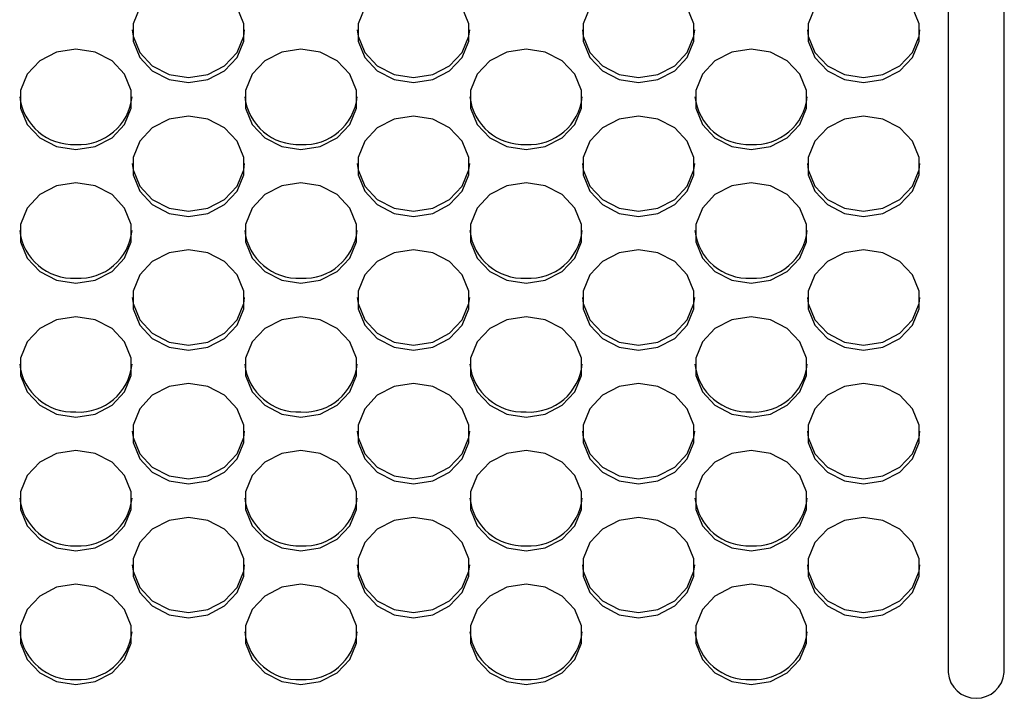
# Model space of a CAD drawing. Extents: x 21 to 613, y 19 to 408.
# Drawn here: x 268 to 278, y 189 to 196 of the extents above; entities that cross this region are included whole.
import ezdxf

# ---------------------------------------------------------------- set-up
doc = ezdxf.new("R2010")
doc.units = 0
doc.layers.get('0').update_dxf_attribs({"linetype": 'CONTINUOUS'})

msp = doc.modelspace()

# ---------------------------------------------------------------- linework, layer by layer
at = {"color": 3, "linetype": 'CONTINUOUS'}
for p, q in [((277.400418, 203.654509), (277.400419, 189.220193)), ((278.000418, 189.220193), (278.000418, 203.654509)), ((268.780803, 196.309913), (268.709533, 196.135443)), ((269.891303, 196.135443), (269.820033, 196.309913)), ((271.180803, 196.309913), (271.109532, 196.135443)), ((272.291302, 196.135443), (272.220032, 196.309913)), ((273.580802, 196.309913), (273.509533, 196.135443)), ((274.691302, 196.135443), (274.620033, 196.309913)), ((275.980802, 196.309913), (275.909533, 196.135443)), ((277.091302, 196.135443), (277.020033, 196.309913)), ((268.709533, 196.135443), (268.709533, 195.949777)), ((269.891303, 195.949777), (269.891303, 196.135443)), ((271.109532, 196.135443), (271.109532, 195.949777)), ((272.291302, 195.949777), (272.291302, 196.135443)), ((273.509533, 196.135443), (273.509533, 195.949777)), ((274.691302, 195.949777), (274.691302, 196.135443)), ((275.909533, 196.135443), (275.909533, 195.949777)), ((277.091302, 195.949777), (277.091302, 196.135443)), ((268.701198, 196.06985), (268.709533, 196.004256)), ((269.891303, 196.004256), (269.899638, 196.06985)), ((271.101197, 196.06985), (271.109532, 196.004256)), ((272.291302, 196.004256), (272.299639, 196.06985)), ((273.501197, 196.06985), (273.509533, 196.004256)), ((274.691302, 196.004256), (274.699638, 196.06985)), ((275.901197, 196.06985), (275.909533, 196.004256)), ((277.091302, 196.004256), (277.099638, 196.06985)), ((268.709533, 196.004256), (268.780803, 195.829787)), ((268.709533, 195.949777), (268.780803, 195.775308)), ((269.820033, 195.829787), (269.891303, 196.004256)), ((269.820033, 195.775308), (269.891303, 195.949777)), ((271.109532, 196.004256), (271.180803, 195.829787)), ((271.109532, 195.949777), (271.180803, 195.775308)), ((272.220032, 195.829787), (272.291302, 196.004256)), ((272.220032, 195.775308), (272.291302, 195.949777)), ((273.509533, 196.004256), (273.580802, 195.829787)), ((273.509533, 195.949777), (273.580802, 195.775308)), ((274.620033, 195.829787), (274.691302, 196.004256)), ((274.620033, 195.775308), (274.691302, 195.949777)), ((275.909533, 196.004256), (275.980802, 195.829787)), ((275.909533, 195.949777), (275.980802, 195.775308)), ((277.020033, 195.829787), (277.091302, 196.004256)), ((277.020033, 195.775308), (277.091302, 195.949777)), ((267.895206, 195.832168), (267.714744, 195.739335)), ((268.100419, 195.864409), (267.895206, 195.832168)), ((268.305628, 195.832168), (268.100419, 195.864409)), ((268.48609, 195.739335), (268.305628, 195.832168)), ((268.780803, 195.829787), (268.914746, 195.687558)), ((269.68609, 195.687558), (269.820033, 195.829787)), ((270.295206, 195.832168), (270.114746, 195.739335)), ((270.500417, 195.864409), (270.295206, 195.832168)), ((270.70563, 195.832168), (270.500417, 195.864409)), ((270.886091, 195.739335), (270.70563, 195.832168)), ((271.180803, 195.829787), (271.314745, 195.687558)), ((272.08609, 195.687558), (272.220032, 195.829787)), ((272.695205, 195.832168), (272.514745, 195.739335)), ((272.900418, 195.864409), (272.695205, 195.832168)), ((273.105629, 195.832168), (272.900418, 195.864409)), ((273.28609, 195.739335), (273.105629, 195.832168)), ((273.580802, 195.829787), (273.714745, 195.687558)), ((274.486091, 195.687558), (274.620033, 195.829787)), ((275.095205, 195.832168), (274.914745, 195.739335)), ((275.300418, 195.864409), (275.095205, 195.832168)), ((275.50563, 195.832168), (275.300418, 195.864409)), ((275.68609, 195.739335), (275.50563, 195.832168)), ((275.980802, 195.829787), (276.114744, 195.687558)), ((276.88609, 195.687558), (277.020033, 195.829787)), ((267.714744, 195.739335), (267.580803, 195.597107)), ((268.620034, 195.597107), (268.48609, 195.739335)), ((268.780803, 195.775308), (268.914746, 195.63308)), ((269.68609, 195.63308), (269.820033, 195.775308)), ((270.114746, 195.739335), (269.980802, 195.597107)), ((271.020033, 195.597107), (270.886091, 195.739335)), ((271.180803, 195.775308), (271.314745, 195.63308)), ((272.08609, 195.63308), (272.220032, 195.775308)), ((272.514745, 195.739335), (272.380802, 195.597107)), ((273.420033, 195.597107), (273.28609, 195.739335)), ((273.580802, 195.775308), (273.714745, 195.63308)), ((274.486091, 195.63308), (274.620033, 195.775308)), ((274.914745, 195.739335), (274.780803, 195.597107)), ((275.820032, 195.597107), (275.68609, 195.739335)), ((275.980802, 195.775308), (276.114744, 195.63308)), ((276.88609, 195.63308), (277.020033, 195.775308)), ((268.914746, 195.687558), (269.095205, 195.594726)), ((268.914746, 195.63308), (269.095205, 195.540247)), ((269.505631, 195.594726), (269.68609, 195.687558)), ((269.505631, 195.540247), (269.68609, 195.63308)), ((271.314745, 195.687558), (271.495206, 195.594726)), ((271.314745, 195.63308), (271.495206, 195.540247)), ((271.90563, 195.594726), (272.08609, 195.687558)), ((271.90563, 195.540247), (272.08609, 195.63308)), ((273.714745, 195.687558), (273.895206, 195.594726)), ((273.714745, 195.63308), (273.895206, 195.540247)), ((274.30563, 195.594726), (274.486091, 195.687558)), ((274.30563, 195.540247), (274.486091, 195.63308)), ((276.114744, 195.687558), (276.295205, 195.594726)), ((276.114744, 195.63308), (276.295205, 195.540247)), ((276.705629, 195.594726), (276.88609, 195.687558)), ((276.705629, 195.540247), (276.88609, 195.63308)), ((267.580803, 195.597107), (267.509534, 195.422638)), ((268.691303, 195.422638), (268.620034, 195.597107)), ((269.095205, 195.594726), (269.300418, 195.562485)), ((269.095205, 195.540247), (269.300418, 195.508006)), ((269.300418, 195.562485), (269.505631, 195.594726)), ((269.300418, 195.508006), (269.505631, 195.540247)), ((269.980802, 195.597107), (269.909533, 195.422638)), ((271.091302, 195.422638), (271.020033, 195.597107)), ((271.495206, 195.594726), (271.700417, 195.562485)), ((271.495206, 195.540247), (271.700417, 195.508006)), ((271.700417, 195.562485), (271.90563, 195.594726)), ((271.700417, 195.508006), (271.90563, 195.540247)), ((272.380802, 195.597107), (272.309533, 195.422638)), ((273.491303, 195.422638), (273.420033, 195.597107)), ((273.895206, 195.594726), (274.100417, 195.562485)), ((273.895206, 195.540247), (274.100417, 195.508006)), ((274.100417, 195.562485), (274.30563, 195.594726)), ((274.100417, 195.508006), (274.30563, 195.540247)), ((274.780803, 195.597107), (274.709534, 195.422638)), ((275.891303, 195.422638), (275.820032, 195.597107)), ((276.295205, 195.594726), (276.500418, 195.562485)), ((276.295205, 195.540247), (276.500418, 195.508006)), ((276.500418, 195.562485), (276.705629, 195.594726)), ((276.500418, 195.508006), (276.705629, 195.540247)), ((267.509534, 195.422638), (267.509534, 195.236972)), ((268.691303, 195.236972), (268.691303, 195.422638)), ((269.909533, 195.422638), (269.909533, 195.236972)), ((271.091302, 195.236972), (271.091302, 195.422638)), ((272.309533, 195.422638), (272.309533, 195.236972)), ((273.491303, 195.236972), (273.491303, 195.422638)), ((274.709534, 195.422638), (274.709534, 195.236972)), ((275.891303, 195.236972), (275.891303, 195.422638)), ((267.509534, 195.236972), (267.580803, 195.062502)), ((268.620034, 195.062502), (268.691303, 195.236972)), ((269.909533, 195.236972), (269.980802, 195.062502)), ((271.020033, 195.062502), (271.091302, 195.236972)), ((272.309533, 195.236972), (272.380802, 195.062502)), ((273.420033, 195.062502), (273.491303, 195.236972)), ((274.709534, 195.236972), (274.780803, 195.062502)), ((275.820032, 195.062502), (275.891303, 195.236972)), ((269.095205, 195.119363), (268.914746, 195.026529)), ((269.300418, 195.151603), (269.095205, 195.119363)), ((269.505631, 195.119363), (269.300418, 195.151603)), ((269.68609, 195.026529), (269.505631, 195.119363)), ((271.495206, 195.119363), (271.314745, 195.026529)), ((271.700417, 195.151603), (271.495206, 195.119363)), ((271.90563, 195.119363), (271.700417, 195.151603)), ((272.08609, 195.026529), (271.90563, 195.119363)), ((273.895206, 195.119363), (273.714745, 195.026529)), ((274.100417, 195.151603), (273.895206, 195.119363)), ((274.30563, 195.119363), (274.100417, 195.151603)), ((274.486091, 195.026529), (274.30563, 195.119363)), ((276.295205, 195.119363), (276.114744, 195.026529)), ((276.500418, 195.151603), (276.295205, 195.119363)), ((276.705629, 195.119363), (276.500418, 195.151603)), ((276.88609, 195.026529), (276.705629, 195.119363)), ((267.580803, 195.062502), (267.714744, 194.920274)), ((268.48609, 194.920274), (268.620034, 195.062502)), ((268.914746, 195.026529), (268.780803, 194.884302)), ((269.820033, 194.884302), (269.68609, 195.026529)), ((269.980802, 195.062502), (270.114746, 194.920274)), ((270.886091, 194.920274), (271.020033, 195.062502)), ((271.314745, 195.026529), (271.180803, 194.884302)), ((272.220032, 194.884302), (272.08609, 195.026529)), ((272.380802, 195.062502), (272.514745, 194.920274)), ((273.28609, 194.920274), (273.420033, 195.062502)), ((273.714745, 195.026529), (273.580802, 194.884302)), ((274.620033, 194.884302), (274.486091, 195.026529)), ((274.780803, 195.062502), (274.914745, 194.920274)), ((275.68609, 194.920274), (275.820032, 195.062502)), ((276.114744, 195.026529), (275.980802, 194.884302)), ((277.020033, 194.884302), (276.88609, 195.026529)), ((267.714744, 194.920274), (267.895206, 194.827441)), ((268.305628, 194.827441), (268.48609, 194.920274)), ((268.780803, 194.884302), (268.709533, 194.709832)), ((269.891303, 194.709832), (269.820033, 194.884302)), ((270.114746, 194.920274), (270.295206, 194.827441)), ((270.70563, 194.827441), (270.886091, 194.920274)), ((271.180803, 194.884302), (271.109532, 194.709832)), ((272.291302, 194.709832), (272.220032, 194.884302)), ((272.514745, 194.920274), (272.695205, 194.827441)), ((273.105629, 194.827441), (273.28609, 194.920274)), ((273.580802, 194.884302), (273.509533, 194.709832)), ((274.691302, 194.709832), (274.620033, 194.884302)), ((274.914745, 194.920274), (275.095205, 194.827441)), ((275.50563, 194.827441), (275.68609, 194.920274)), ((275.980802, 194.884302), (275.909533, 194.709832)), ((277.091302, 194.709832), (277.020033, 194.884302)), ((267.895206, 194.827441), (268.100419, 194.795201)), ((268.100419, 194.795201), (268.305628, 194.827441)), ((270.295206, 194.827441), (270.500417, 194.795201)), ((270.500417, 194.795201), (270.70563, 194.827441)), ((272.695205, 194.827441), (272.900418, 194.795201)), ((272.900418, 194.795201), (273.105629, 194.827441)), ((275.095205, 194.827441), (275.300418, 194.795201)), ((275.300418, 194.795201), (275.50563, 194.827441)), ((268.709533, 194.709832), (268.709533, 194.524166)), ((269.891303, 194.524166), (269.891303, 194.709832)), ((271.109532, 194.709832), (271.109532, 194.524166)), ((272.291302, 194.524166), (272.291302, 194.709832)), ((273.509533, 194.709832), (273.509533, 194.524166)), ((274.691302, 194.524166), (274.691302, 194.709832)), ((275.909533, 194.709832), (275.909533, 194.524166)), ((277.091302, 194.524166), (277.091302, 194.709832)), ((268.701198, 194.644239), (268.709533, 194.578644)), ((268.709533, 194.578644), (268.780803, 194.404176)), ((269.820033, 194.404176), (269.891303, 194.578644)), ((269.891303, 194.578644), (269.899638, 194.644239)), ((271.101197, 194.644239), (271.109532, 194.578644)), ((271.109532, 194.578644), (271.180803, 194.404176)), ((272.220032, 194.404176), (272.291302, 194.578644)), ((272.291302, 194.578644), (272.299639, 194.644239)), ((273.501197, 194.644239), (273.509533, 194.578644)), ((273.509533, 194.578644), (273.580802, 194.404176)), ((274.620033, 194.404176), (274.691302, 194.578644)), ((274.691302, 194.578644), (274.699638, 194.644239)), ((275.901197, 194.644239), (275.909533, 194.578644)), ((275.909533, 194.578644), (275.980802, 194.404176)), ((277.020033, 194.404176), (277.091302, 194.578644)), ((277.091302, 194.578644), (277.099638, 194.644239)), ((268.709533, 194.524166), (268.780803, 194.349697)), ((269.820033, 194.349697), (269.891303, 194.524166)), ((271.109532, 194.524166), (271.180803, 194.349697)), ((272.220032, 194.349697), (272.291302, 194.524166)), ((273.509533, 194.524166), (273.580802, 194.349697)), ((274.620033, 194.349697), (274.691302, 194.524166)), ((275.909533, 194.524166), (275.980802, 194.349697)), ((277.020033, 194.349697), (277.091302, 194.524166)), ((267.895206, 194.406557), (267.714744, 194.313724)), ((268.100419, 194.438798), (267.895206, 194.406557)), ((268.305628, 194.406557), (268.100419, 194.438798)), ((268.48609, 194.313724), (268.305628, 194.406557)), ((268.780803, 194.404176), (268.914746, 194.261947)), ((268.780803, 194.349697), (268.914746, 194.207468)), ((269.68609, 194.261947), (269.820033, 194.404176)), ((269.68609, 194.207468), (269.820033, 194.349697)), ((270.295206, 194.406557), (270.114746, 194.313724)), ((270.500417, 194.438798), (270.295206, 194.406557)), ((270.70563, 194.406557), (270.500417, 194.438798)), ((270.886091, 194.313724), (270.70563, 194.406557)), ((271.180803, 194.404176), (271.314745, 194.261947)), ((271.180803, 194.349697), (271.314745, 194.207468)), ((272.08609, 194.261947), (272.220032, 194.404176)), ((272.08609, 194.207468), (272.220032, 194.349697)), ((272.695205, 194.406557), (272.514745, 194.313724)), ((272.900418, 194.438798), (272.695205, 194.406557)), ((273.105629, 194.406557), (272.900418, 194.438798)), ((273.28609, 194.313724), (273.105629, 194.406557)), ((273.580802, 194.404176), (273.714745, 194.261947)), ((273.580802, 194.349697), (273.714745, 194.207468)), ((274.486091, 194.261947), (274.620033, 194.404176)), ((274.486091, 194.207468), (274.620033, 194.349697)), ((275.095205, 194.406557), (274.914745, 194.313724)), ((275.300418, 194.438798), (275.095205, 194.406557)), ((275.50563, 194.406557), (275.300418, 194.438798)), ((275.68609, 194.313724), (275.50563, 194.406557)), ((275.980802, 194.404176), (276.114744, 194.261947)), ((275.980802, 194.349697), (276.114744, 194.207468)), ((276.88609, 194.261947), (277.020033, 194.404176)), ((276.88609, 194.207468), (277.020033, 194.349697)), ((267.714744, 194.313724), (267.580803, 194.171496)), ((268.620034, 194.171496), (268.48609, 194.313724)), ((268.914746, 194.261947), (269.095205, 194.169114)), ((269.505631, 194.169114), (269.68609, 194.261947)), ((270.114746, 194.313724), (269.980802, 194.171496)), ((271.020033, 194.171496), (270.886091, 194.313724)), ((271.314745, 194.261947), (271.495206, 194.169114)), ((271.90563, 194.169114), (272.08609, 194.261947)), ((272.514745, 194.313724), (272.380802, 194.171496)), ((273.420033, 194.171496), (273.28609, 194.313724)), ((273.714745, 194.261947), (273.895206, 194.169114)), ((274.30563, 194.169114), (274.486091, 194.261947)), ((274.914745, 194.313724), (274.780803, 194.171496)), ((275.820032, 194.171496), (275.68609, 194.313724)), ((276.114744, 194.261947), (276.295205, 194.169114)), ((276.705629, 194.169114), (276.88609, 194.261947)), ((267.580803, 194.171496), (267.509534, 193.997027)), ((268.691303, 193.997027), (268.620034, 194.171496)), ((268.914746, 194.207468), (269.095205, 194.114636)), ((269.095205, 194.169114), (269.300418, 194.136873)), ((269.300418, 194.136873), (269.505631, 194.169114)), ((269.505631, 194.114636), (269.68609, 194.207468)), ((269.980802, 194.171496), (269.909533, 193.997027)), ((271.091302, 193.997027), (271.020033, 194.171496)), ((271.314745, 194.207468), (271.495206, 194.114636)), ((271.495206, 194.169114), (271.700417, 194.136873)), ((271.700417, 194.136873), (271.90563, 194.169114)), ((271.90563, 194.114636), (272.08609, 194.207468)), ((272.380802, 194.171496), (272.309533, 193.997027)), ((273.491303, 193.997027), (273.420033, 194.171496)), ((273.714745, 194.207468), (273.895206, 194.114636)), ((273.895206, 194.169114), (274.100417, 194.136873)), ((274.100417, 194.136873), (274.30563, 194.169114)), ((274.30563, 194.114636), (274.486091, 194.207468)), ((274.780803, 194.171496), (274.709534, 193.997027)), ((275.891303, 193.997027), (275.820032, 194.171496)), ((276.114744, 194.207468), (276.295205, 194.114636)), ((276.295205, 194.169114), (276.500418, 194.136873)), ((276.500418, 194.136873), (276.705629, 194.169114)), ((276.705629, 194.114636), (276.88609, 194.207468)), ((269.095205, 194.114636), (269.300418, 194.082395)), ((269.300418, 194.082395), (269.505631, 194.114636)), ((271.495206, 194.114636), (271.700417, 194.082395)), ((271.700417, 194.082395), (271.90563, 194.114636)), ((273.895206, 194.114636), (274.100417, 194.082395)), ((274.100417, 194.082395), (274.30563, 194.114636)), ((276.295205, 194.114636), (276.500418, 194.082395)), ((276.500418, 194.082395), (276.705629, 194.114636)), ((267.509534, 193.997027), (267.509534, 193.811361)), ((268.691303, 193.811361), (268.691303, 193.997027)), ((269.909533, 193.997027), (269.909533, 193.811361)), ((271.091302, 193.811361), (271.091302, 193.997027)), ((272.309533, 193.997027), (272.309533, 193.811361)), ((273.491303, 193.811361), (273.491303, 193.997027)), ((274.709534, 193.997027), (274.709534, 193.811361)), ((275.891303, 193.811361), (275.891303, 193.997027)), ((267.509534, 193.811361), (267.580803, 193.636891)), ((268.620034, 193.636891), (268.691303, 193.811361)), ((269.300418, 193.725992), (269.095205, 193.693752)), ((269.505631, 193.693752), (269.300418, 193.725992)), ((269.909533, 193.811361), (269.980802, 193.636891)), ((271.020033, 193.636891), (271.091302, 193.811361)), ((271.700417, 193.725992), (271.495206, 193.693752)), ((271.90563, 193.693752), (271.700417, 193.725992)), ((272.309533, 193.811361), (272.380802, 193.636891)), ((273.420033, 193.636891), (273.491303, 193.811361)), ((274.100417, 193.725992), (273.895206, 193.693752)), ((274.30563, 193.693752), (274.100417, 193.725992)), ((274.709534, 193.811361), (274.780803, 193.636891)), ((275.820032, 193.636891), (275.891303, 193.811361)), ((276.500418, 193.725992), (276.295205, 193.693752)), ((276.705629, 193.693752), (276.500418, 193.725992)), ((267.580803, 193.636891), (267.714744, 193.494662)), ((268.48609, 193.494662), (268.620034, 193.636891)), ((269.095205, 193.693752), (268.914746, 193.600918)), ((269.68609, 193.600918), (269.505631, 193.693752)), ((269.980802, 193.636891), (270.114746, 193.494662)), ((270.886091, 193.494662), (271.020033, 193.636891)), ((271.495206, 193.693752), (271.314745, 193.600918)), ((272.08609, 193.600918), (271.90563, 193.693752)), ((272.380802, 193.636891), (272.514745, 193.494662)), ((273.28609, 193.494662), (273.420033, 193.636891)), ((273.895206, 193.693752), (273.714745, 193.600918)), ((274.486091, 193.600918), (274.30563, 193.693752)), ((274.780803, 193.636891), (274.914745, 193.494662)), ((275.68609, 193.494662), (275.820032, 193.636891)), ((276.295205, 193.693752), (276.114744, 193.600918)), ((276.88609, 193.600918), (276.705629, 193.693752)), ((268.914746, 193.600918), (268.780803, 193.45869)), ((269.820033, 193.45869), (269.68609, 193.600918)), ((271.314745, 193.600918), (271.180803, 193.45869)), ((272.220032, 193.45869), (272.08609, 193.600918)), ((273.714745, 193.600918), (273.580802, 193.45869)), ((274.620033, 193.45869), (274.486091, 193.600918)), ((276.114744, 193.600918), (275.980802, 193.45869)), ((277.020033, 193.45869), (276.88609, 193.600918)), ((267.714744, 193.494662), (267.895206, 193.40183)), ((267.895206, 193.40183), (268.100419, 193.369589)), ((268.100419, 193.369589), (268.305628, 193.40183)), ((268.305628, 193.40183), (268.48609, 193.494662)), ((268.780803, 193.45869), (268.709533, 193.284221)), ((269.891303, 193.284221), (269.820033, 193.45869)), ((270.114746, 193.494662), (270.295206, 193.40183)), ((270.295206, 193.40183), (270.500417, 193.369589)), ((270.500417, 193.369589), (270.70563, 193.40183)), ((270.70563, 193.40183), (270.886091, 193.494662)), ((271.180803, 193.45869), (271.109532, 193.284221)), ((272.291302, 193.284221), (272.220032, 193.45869)), ((272.514745, 193.494662), (272.695205, 193.40183)), ((272.695205, 193.40183), (272.900418, 193.369589)), ((272.900418, 193.369589), (273.105629, 193.40183)), ((273.105629, 193.40183), (273.28609, 193.494662)), ((273.580802, 193.45869), (273.509533, 193.284221)), ((274.691302, 193.284221), (274.620033, 193.45869)), ((274.914745, 193.494662), (275.095205, 193.40183)), ((275.095205, 193.40183), (275.300418, 193.369589)), ((275.300418, 193.369589), (275.50563, 193.40183)), ((275.50563, 193.40183), (275.68609, 193.494662)), ((275.980802, 193.45869), (275.909533, 193.284221)), ((277.091302, 193.284221), (277.020033, 193.45869)), ((268.701198, 193.218627), (268.709533, 193.153033)), ((268.709533, 193.284221), (268.709533, 193.098555)), ((269.891303, 193.098555), (269.891303, 193.284221)), ((269.891303, 193.153033), (269.899638, 193.218627)), ((271.101197, 193.218627), (271.109532, 193.153033)), ((271.109532, 193.284221), (271.109532, 193.098555)), ((272.291302, 193.098555), (272.291302, 193.284221)), ((272.291302, 193.153033), (272.299639, 193.218627)), ((273.501197, 193.218627), (273.509533, 193.153033)), ((273.509533, 193.284221), (273.509533, 193.098555)), ((274.691302, 193.098555), (274.691302, 193.284221)), ((274.691302, 193.153033), (274.699638, 193.218627)), ((275.901197, 193.218627), (275.909533, 193.153033)), ((275.909533, 193.284221), (275.909533, 193.098555)), ((277.091302, 193.098555), (277.091302, 193.284221)), ((277.091302, 193.153033), (277.099638, 193.218627)), ((268.709533, 193.153033), (268.780803, 192.978564)), ((268.709533, 193.098555), (268.780803, 192.924086)), ((269.820033, 192.978564), (269.891303, 193.153033)), ((269.820033, 192.924086), (269.891303, 193.098555)), ((271.109532, 193.153033), (271.180803, 192.978564)), ((271.109532, 193.098555), (271.180803, 192.924086)), ((272.220032, 192.978564), (272.291302, 193.153033)), ((272.220032, 192.924086), (272.291302, 193.098555)), ((273.509533, 193.153033), (273.580802, 192.978564)), ((273.509533, 193.098555), (273.580802, 192.924086)), ((274.620033, 192.978564), (274.691302, 193.153033)), ((274.620033, 192.924086), (274.691302, 193.098555)), ((275.909533, 193.153033), (275.980802, 192.978564)), ((275.909533, 193.098555), (275.980802, 192.924086)), ((277.020033, 192.978564), (277.091302, 193.153033)), ((277.020033, 192.924086), (277.091302, 193.098555)), ((267.895206, 192.980946), (267.714744, 192.888113)), ((268.100419, 193.013187), (267.895206, 192.980946)), ((268.305628, 192.980946), (268.100419, 193.013187)), ((268.48609, 192.888113), (268.305628, 192.980946)), ((268.780803, 192.978564), (268.914746, 192.836336)), ((269.68609, 192.836336), (269.820033, 192.978564)), ((270.295206, 192.980946), (270.114746, 192.888113)), ((270.500417, 193.013187), (270.295206, 192.980946)), ((270.70563, 192.980946), (270.500417, 193.013187)), ((270.886091, 192.888113), (270.70563, 192.980946)), ((271.180803, 192.978564), (271.314745, 192.836336)), ((272.08609, 192.836336), (272.220032, 192.978564)), ((272.695205, 192.980946), (272.514745, 192.888113)), ((272.900418, 193.013187), (272.695205, 192.980946)), ((273.105629, 192.980946), (272.900418, 193.013187)), ((273.28609, 192.888113), (273.105629, 192.980946)), ((273.580802, 192.978564), (273.714745, 192.836336)), ((274.486091, 192.836336), (274.620033, 192.978564)), ((275.095205, 192.980946), (274.914745, 192.888113)), ((275.300418, 193.013187), (275.095205, 192.980946)), ((275.50563, 192.980946), (275.300418, 193.013187)), ((275.68609, 192.888113), (275.50563, 192.980946)), ((275.980802, 192.978564), (276.114744, 192.836336)), ((276.88609, 192.836336), (277.020033, 192.978564)), ((267.714744, 192.888113), (267.580803, 192.745884)), ((268.620034, 192.745884), (268.48609, 192.888113)), ((268.780803, 192.924086), (268.914746, 192.781857)), ((269.68609, 192.781857), (269.820033, 192.924086)), ((270.114746, 192.888113), (269.980802, 192.745884)), ((271.020033, 192.745884), (270.886091, 192.888113)), ((271.180803, 192.924086), (271.314745, 192.781857)), ((272.08609, 192.781857), (272.220032, 192.924086)), ((272.514745, 192.888113), (272.380802, 192.745884)), ((273.420033, 192.745884), (273.28609, 192.888113)), ((273.580802, 192.924086), (273.714745, 192.781857)), ((274.486091, 192.781857), (274.620033, 192.924086)), ((274.914745, 192.888113), (274.780803, 192.745884)), ((275.820032, 192.745884), (275.68609, 192.888113)), ((275.980802, 192.924086), (276.114744, 192.781857)), ((276.88609, 192.781857), (277.020033, 192.924086)), ((268.914746, 192.836336), (269.095205, 192.743502)), ((268.914746, 192.781857), (269.095205, 192.689024)), ((269.505631, 192.743502), (269.68609, 192.836336)), ((269.505631, 192.689024), (269.68609, 192.781857)), ((271.314745, 192.836336), (271.495206, 192.743502)), ((271.314745, 192.781857), (271.495206, 192.689024)), ((271.90563, 192.743502), (272.08609, 192.836336)), ((271.90563, 192.689024), (272.08609, 192.781857)), ((273.714745, 192.836336), (273.895206, 192.743502)), ((273.714745, 192.781857), (273.895206, 192.689024)), ((274.30563, 192.743502), (274.486091, 192.836336)), ((274.30563, 192.689024), (274.486091, 192.781857)), ((276.114744, 192.836336), (276.295205, 192.743502)), ((276.114744, 192.781857), (276.295205, 192.689024)), ((276.705629, 192.743502), (276.88609, 192.836336)), ((276.705629, 192.689024), (276.88609, 192.781857)), ((267.580803, 192.745884), (267.509534, 192.571415)), ((268.691303, 192.571415), (268.620034, 192.745884)), ((269.095205, 192.743502), (269.300418, 192.711262)), ((269.095205, 192.689024), (269.300418, 192.656784)), ((269.300418, 192.711262), (269.505631, 192.743502)), ((269.300418, 192.656784), (269.505631, 192.689024)), ((269.980802, 192.745884), (269.909533, 192.571415)), ((271.091302, 192.571415), (271.020033, 192.745884)), ((271.495206, 192.743502), (271.700417, 192.711262)), ((271.495206, 192.689024), (271.700417, 192.656784)), ((271.700417, 192.711262), (271.90563, 192.743502)), ((271.700417, 192.656784), (271.90563, 192.689024)), ((272.380802, 192.745884), (272.309533, 192.571415)), ((273.491303, 192.571415), (273.420033, 192.745884)), ((273.895206, 192.743502), (274.100417, 192.711262)), ((273.895206, 192.689024), (274.100417, 192.656784)), ((274.100417, 192.711262), (274.30563, 192.743502)), ((274.100417, 192.656784), (274.30563, 192.689024)), ((274.780803, 192.745884), (274.709534, 192.571415)), ((275.891303, 192.571415), (275.820032, 192.745884)), ((276.295205, 192.743502), (276.500418, 192.711262)), ((276.295205, 192.689024), (276.500418, 192.656784)), ((276.500418, 192.711262), (276.705629, 192.743502)), ((276.500418, 192.656784), (276.705629, 192.689024)), ((267.509534, 192.571415), (267.509534, 192.385749)), ((268.691303, 192.385749), (268.691303, 192.571415)), ((269.909533, 192.571415), (269.909533, 192.385749)), ((271.091302, 192.385749), (271.091302, 192.571415)), ((272.309533, 192.571415), (272.309533, 192.385749)), ((273.491303, 192.385749), (273.491303, 192.571415)), ((274.709534, 192.571415), (274.709534, 192.385749)), ((275.891303, 192.385749), (275.891303, 192.571415)), ((267.509534, 192.385749), (267.580803, 192.21128)), ((268.620034, 192.21128), (268.691303, 192.385749)), ((269.909533, 192.385749), (269.980802, 192.21128)), ((271.020033, 192.21128), (271.091302, 192.385749)), ((272.309533, 192.385749), (272.380802, 192.21128)), ((273.420033, 192.21128), (273.491303, 192.385749)), ((274.709534, 192.385749), (274.780803, 192.21128)), ((275.820032, 192.21128), (275.891303, 192.385749)), ((269.095205, 192.26814), (268.914746, 192.175307)), ((269.300418, 192.300381), (269.095205, 192.26814)), ((269.505631, 192.26814), (269.300418, 192.300381)), ((269.68609, 192.175307), (269.505631, 192.26814)), ((271.495206, 192.26814), (271.314745, 192.175307)), ((271.700417, 192.300381), (271.495206, 192.26814)), ((271.90563, 192.26814), (271.700417, 192.300381)), ((272.08609, 192.175307), (271.90563, 192.26814)), ((273.895206, 192.26814), (273.714745, 192.175307)), ((274.100417, 192.300381), (273.895206, 192.26814)), ((274.30563, 192.26814), (274.100417, 192.300381)), ((274.486091, 192.175307), (274.30563, 192.26814)), ((276.295205, 192.26814), (276.114744, 192.175307)), ((276.500418, 192.300381), (276.295205, 192.26814)), ((276.705629, 192.26814), (276.500418, 192.300381)), ((276.88609, 192.175307), (276.705629, 192.26814)), ((267.580803, 192.21128), (267.714744, 192.069051)), ((268.48609, 192.069051), (268.620034, 192.21128)), ((268.914746, 192.175307), (268.780803, 192.033078)), ((269.820033, 192.033078), (269.68609, 192.175307)), ((269.980802, 192.21128), (270.114746, 192.069051)), ((270.886091, 192.069051), (271.020033, 192.21128)), ((271.314745, 192.175307), (271.180803, 192.033078)), ((272.220032, 192.033078), (272.08609, 192.175307)), ((272.380802, 192.21128), (272.514745, 192.069051)), ((273.28609, 192.069051), (273.420033, 192.21128)), ((273.714745, 192.175307), (273.580802, 192.033078)), ((274.620033, 192.033078), (274.486091, 192.175307)), ((274.780803, 192.21128), (274.914745, 192.069051)), ((274.859263, 192.170713), (274.845753, 192.184223)), ((275.68609, 192.069051), (275.820032, 192.21128)), ((276.114744, 192.175307), (275.980802, 192.033078)), ((277.020033, 192.033078), (276.88609, 192.175307)), ((267.714744, 192.069051), (267.895206, 191.976218)), ((268.305628, 191.976218), (268.48609, 192.069051)), ((268.780803, 192.033078), (268.709533, 191.85861)), ((269.891303, 191.85861), (269.820033, 192.033078)), ((270.114746, 192.069051), (270.295206, 191.976218)), ((270.70563, 191.976218), (270.886091, 192.069051)), ((271.180803, 192.033078), (271.109532, 191.85861)), ((272.291302, 191.85861), (272.220032, 192.033078)), ((272.514745, 192.069051), (272.695205, 191.976218)), ((273.105629, 191.976218), (273.28609, 192.069051)), ((273.580802, 192.033078), (273.509533, 191.85861)), ((274.691302, 191.85861), (274.620033, 192.033078)), ((274.914745, 192.069051), (275.095205, 191.976218)), ((275.50563, 191.976218), (275.68609, 192.069051)), ((275.980802, 192.033078), (275.909533, 191.85861)), ((277.091302, 191.85861), (277.020033, 192.033078)), ((267.895206, 191.976218), (268.100419, 191.943978)), ((268.100419, 191.943978), (268.305628, 191.976218)), ((270.295206, 191.976218), (270.500417, 191.943978)), ((270.500417, 191.943978), (270.70563, 191.976218)), ((272.695205, 191.976218), (272.900418, 191.943978)), ((272.900418, 191.943978), (273.105629, 191.976218)), ((275.095205, 191.976218), (275.300418, 191.943978)), ((275.300418, 191.943978), (275.50563, 191.976218)), ((268.709533, 191.85861), (268.709533, 191.672943)), ((269.891303, 191.672943), (269.891303, 191.85861)), ((271.109532, 191.85861), (271.109532, 191.672943)), ((272.291302, 191.672943), (272.291302, 191.85861)), ((273.509533, 191.85861), (273.509533, 191.672943)), ((274.691302, 191.672943), (274.691302, 191.85861)), ((275.909533, 191.85861), (275.909533, 191.672943)), ((277.091302, 191.672943), (277.091302, 191.85861)), ((268.701198, 191.793015), (268.709533, 191.727422)), ((268.709533, 191.727422), (268.780803, 191.552953)), ((269.820033, 191.552953), (269.891303, 191.727422)), ((269.891303, 191.727422), (269.899638, 191.793015)), ((271.101197, 191.793015), (271.109532, 191.727422)), ((271.109532, 191.727422), (271.180803, 191.552953)), ((272.220032, 191.552953), (272.291302, 191.727422)), ((272.291302, 191.727422), (272.299639, 191.793015)), ((273.501197, 191.793015), (273.509533, 191.727422)), ((273.509533, 191.727422), (273.580802, 191.552953)), ((274.620033, 191.552953), (274.691302, 191.727422)), ((274.691302, 191.727422), (274.699638, 191.793015)), ((275.901197, 191.793015), (275.909533, 191.727422)), ((275.909533, 191.727422), (275.980802, 191.552953)), ((277.020033, 191.552953), (277.091302, 191.727422)), ((277.091302, 191.727422), (277.099638, 191.793015)), ((268.709533, 191.672943), (268.780803, 191.498474)), ((269.820033, 191.498474), (269.891303, 191.672943)), ((271.109532, 191.672943), (271.180803, 191.498474)), ((272.220032, 191.498474), (272.291302, 191.672943)), ((273.509533, 191.672943), (273.580802, 191.498474)), ((274.620033, 191.498474), (274.691302, 191.672943)), ((275.909533, 191.672943), (275.980802, 191.498474)), ((277.020033, 191.498474), (277.091302, 191.672943)), ((267.895206, 191.555334), (267.714744, 191.462501)), ((268.100419, 191.587575), (267.895206, 191.555334)), ((268.305628, 191.555334), (268.100419, 191.587575)), ((268.48609, 191.462501), (268.305628, 191.555334)), ((268.780803, 191.552953), (268.914746, 191.410724)), ((269.68609, 191.410724), (269.820033, 191.552953)), ((270.295206, 191.555334), (270.114746, 191.462501)), ((270.500417, 191.587575), (270.295206, 191.555334)), ((270.70563, 191.555334), (270.500417, 191.587575)), ((270.886091, 191.462501), (270.70563, 191.555334)), ((271.180803, 191.552953), (271.314745, 191.410724)), ((272.08609, 191.410724), (272.220032, 191.552953)), ((272.695205, 191.555334), (272.514745, 191.462501)), ((272.900418, 191.587575), (272.695205, 191.555334)), ((273.105629, 191.555334), (272.900418, 191.587575)), ((273.28609, 191.462501), (273.105629, 191.555334)), ((273.580802, 191.552953), (273.714745, 191.410724)), ((274.486091, 191.410724), (274.620033, 191.552953)), ((275.095205, 191.555334), (274.914745, 191.462501)), ((275.300418, 191.587575), (275.095205, 191.555334)), ((275.50563, 191.555334), (275.300418, 191.587575)), ((275.68609, 191.462501), (275.50563, 191.555334)), ((275.980802, 191.552953), (276.114744, 191.410724)), ((276.88609, 191.410724), (277.020033, 191.552953)), ((267.714744, 191.462501), (267.580803, 191.320273)), ((268.620034, 191.320273), (268.48609, 191.462501)), ((268.780803, 191.498474), (268.914746, 191.356246)), ((268.914746, 191.410724), (269.095205, 191.317891)), ((269.505631, 191.317891), (269.68609, 191.410724)), ((269.68609, 191.356246), (269.820033, 191.498474)), ((270.114746, 191.462501), (269.980802, 191.320273)), ((271.020033, 191.320273), (270.886091, 191.462501)), ((271.180803, 191.498474), (271.314745, 191.356246)), ((271.314745, 191.410724), (271.495206, 191.317891)), ((271.90563, 191.317891), (272.08609, 191.410724)), ((272.08609, 191.356246), (272.220032, 191.498474)), ((272.514745, 191.462501), (272.380802, 191.320273)), ((273.420033, 191.320273), (273.28609, 191.462501)), ((273.580802, 191.498474), (273.714745, 191.356246)), ((273.714745, 191.410724), (273.895206, 191.317891)), ((274.30563, 191.317891), (274.486091, 191.410724)), ((274.486091, 191.356246), (274.620033, 191.498474)), ((274.914745, 191.462501), (274.780803, 191.320273)), ((275.820032, 191.320273), (275.68609, 191.462501)), ((275.980802, 191.498474), (276.114744, 191.356246)), ((276.114744, 191.410724), (276.295205, 191.317891)), ((276.705629, 191.317891), (276.88609, 191.410724)), ((276.88609, 191.356246), (277.020033, 191.498474)), ((267.580803, 191.320273), (267.509534, 191.145804)), ((268.691303, 191.145804), (268.620034, 191.320273)), ((268.914746, 191.356246), (269.095205, 191.263412)), ((269.095205, 191.317891), (269.300418, 191.285651)), ((269.300418, 191.285651), (269.505631, 191.317891)), ((269.505631, 191.263412), (269.68609, 191.356246)), ((269.980802, 191.320273), (269.909533, 191.145804)), ((271.091302, 191.145804), (271.020033, 191.320273)), ((271.314745, 191.356246), (271.495206, 191.263412)), ((271.495206, 191.317891), (271.700417, 191.285651)), ((271.700417, 191.285651), (271.90563, 191.317891)), ((271.90563, 191.263412), (272.08609, 191.356246)), ((272.380802, 191.320273), (272.309533, 191.145804)), ((273.491303, 191.145804), (273.420033, 191.320273)), ((273.714745, 191.356246), (273.895206, 191.263412)), ((273.895206, 191.317891), (274.100417, 191.285651)), ((274.100417, 191.285651), (274.30563, 191.317891)), ((274.30563, 191.263412), (274.486091, 191.356246)), ((274.780803, 191.320273), (274.709534, 191.145804)), ((275.891303, 191.145804), (275.820032, 191.320273)), ((276.114744, 191.356246), (276.295205, 191.263412)), ((276.295205, 191.317891), (276.500418, 191.285651)), ((276.500418, 191.285651), (276.705629, 191.317891)), ((276.705629, 191.263412), (276.88609, 191.356246)), ((269.095205, 191.263412), (269.300418, 191.231172)), ((269.300418, 191.231172), (269.505631, 191.263412)), ((271.495206, 191.263412), (271.700417, 191.231172)), ((271.700417, 191.231172), (271.90563, 191.263412)), ((273.895206, 191.263412), (274.100417, 191.231172)), ((274.100417, 191.231172), (274.30563, 191.263412)), ((276.295205, 191.263412), (276.500418, 191.231172)), ((276.500418, 191.231172), (276.705629, 191.263412)), ((267.509534, 191.145804), (267.509534, 190.960137)), ((268.691303, 190.960137), (268.691303, 191.145804)), ((269.909533, 191.145804), (269.909533, 190.960137)), ((271.091302, 190.960137), (271.091302, 191.145804)), ((272.309533, 191.145804), (272.309533, 190.960137)), ((273.491303, 190.960137), (273.491303, 191.145804)), ((274.709534, 191.145804), (274.709534, 190.960137)), ((275.891303, 190.960137), (275.891303, 191.145804)), ((267.509534, 190.960137), (267.580803, 190.785669)), ((268.620034, 190.785669), (268.691303, 190.960137)), ((269.909533, 190.960137), (269.980802, 190.785669)), ((271.020033, 190.785669), (271.091302, 190.960137)), ((272.309533, 190.960137), (272.380802, 190.785669)), ((273.420033, 190.785669), (273.491303, 190.960137)), ((274.709534, 190.960137), (274.780803, 190.785669)), ((275.820032, 190.785669), (275.891303, 190.960137)), ((267.580803, 190.785669), (267.714744, 190.64344)), ((268.48609, 190.64344), (268.620034, 190.785669)), ((269.095205, 190.842528), (268.914746, 190.749696)), ((269.300418, 190.874769), (269.095205, 190.842528)), ((269.505631, 190.842528), (269.300418, 190.874769)), ((269.68609, 190.749696), (269.505631, 190.842528)), ((269.980802, 190.785669), (270.114746, 190.64344)), ((270.886091, 190.64344), (271.020033, 190.785669)), ((271.495206, 190.842528), (271.314745, 190.749696)), ((271.700417, 190.874769), (271.495206, 190.842528)), ((271.90563, 190.842528), (271.700417, 190.874769)), ((272.08609, 190.749696), (271.90563, 190.842528)), ((272.380802, 190.785669), (272.514745, 190.64344)), ((273.28609, 190.64344), (273.420033, 190.785669)), ((273.895206, 190.842528), (273.714745, 190.749696)), ((274.100417, 190.874769), (273.895206, 190.842528)), ((274.30563, 190.842528), (274.100417, 190.874769)), ((274.486091, 190.749696), (274.30563, 190.842528)), ((274.780803, 190.785669), (274.914745, 190.64344)), ((275.68609, 190.64344), (275.820032, 190.785669)), ((276.295205, 190.842528), (276.114744, 190.749696)), ((276.500418, 190.874769), (276.295205, 190.842528)), ((276.705629, 190.842528), (276.500418, 190.874769)), ((276.88609, 190.749696), (276.705629, 190.842528)), ((268.914746, 190.749696), (268.780803, 190.607467)), ((269.820033, 190.607467), (269.68609, 190.749696)), ((271.314745, 190.749696), (271.180803, 190.607467)), ((272.220032, 190.607467), (272.08609, 190.749696)), ((273.714745, 190.749696), (273.580802, 190.607467)), ((274.620033, 190.607467), (274.486091, 190.749696)), ((276.114744, 190.749696), (275.980802, 190.607467)), ((277.020033, 190.607467), (276.88609, 190.749696)), ((267.714744, 190.64344), (267.895206, 190.550607)), ((268.305628, 190.550607), (268.48609, 190.64344)), ((268.780803, 190.607467), (268.709533, 190.432998)), ((269.891303, 190.432998), (269.820033, 190.607467)), ((270.114746, 190.64344), (270.295206, 190.550607)), ((270.70563, 190.550607), (270.886091, 190.64344)), ((271.180803, 190.607467), (271.109532, 190.432998)), ((272.291302, 190.432998), (272.220032, 190.607467)), ((272.514745, 190.64344), (272.695205, 190.550607)), ((273.105629, 190.550607), (273.28609, 190.64344)), ((273.580802, 190.607467), (273.509533, 190.432998)), ((274.691302, 190.432998), (274.620033, 190.607467)), ((274.914745, 190.64344), (275.095205, 190.550607)), ((275.50563, 190.550607), (275.68609, 190.64344)), ((275.980802, 190.607467), (275.909533, 190.432998)), ((277.091302, 190.432998), (277.020033, 190.607467)), ((267.895206, 190.550607), (268.100419, 190.518366)), ((268.100419, 190.518366), (268.305628, 190.550607)), ((270.295206, 190.550607), (270.500417, 190.518366)), ((270.500417, 190.518366), (270.70563, 190.550607)), ((272.695205, 190.550607), (272.900418, 190.518366)), ((272.900418, 190.518366), (273.105629, 190.550607)), ((275.095205, 190.550607), (275.300418, 190.518366)), ((275.300418, 190.518366), (275.50563, 190.550607)), ((268.701198, 190.367404), (268.709533, 190.30181)), ((268.709533, 190.432998), (268.709533, 190.247332)), ((269.891303, 190.247332), (269.891303, 190.432998)), ((269.891303, 190.30181), (269.899638, 190.367404)), ((271.101197, 190.367404), (271.109532, 190.30181)), ((271.109532, 190.432998), (271.109532, 190.247332)), ((272.291302, 190.247332), (272.291302, 190.432998)), ((272.291302, 190.30181), (272.299639, 190.367404)), ((273.501197, 190.367404), (273.509533, 190.30181)), ((273.509533, 190.432998), (273.509533, 190.247332)), ((274.691302, 190.247332), (274.691302, 190.432998)), ((274.691302, 190.30181), (274.699638, 190.367404)), ((275.901197, 190.367404), (275.909533, 190.30181)), ((275.909533, 190.432998), (275.909533, 190.247332)), ((277.091302, 190.247332), (277.091302, 190.432998)), ((277.091302, 190.30181), (277.099638, 190.367404)), ((268.709533, 190.30181), (268.780803, 190.127342)), ((268.709533, 190.247332), (268.780803, 190.072863)), ((269.820033, 190.127342), (269.891303, 190.30181)), ((269.820033, 190.072863), (269.891303, 190.247332)), ((271.109532, 190.30181), (271.180803, 190.127342)), ((271.109532, 190.247332), (271.180803, 190.072863)), ((272.220032, 190.127342), (272.291302, 190.30181)), ((272.220032, 190.072863), (272.291302, 190.247332)), ((273.509533, 190.30181), (273.580802, 190.127342)), ((273.509533, 190.247332), (273.580802, 190.072863)), ((274.620033, 190.127342), (274.691302, 190.30181)), ((274.620033, 190.072863), (274.691302, 190.247332)), ((275.909533, 190.30181), (275.980802, 190.127342)), ((275.909533, 190.247332), (275.980802, 190.072863)), ((277.020033, 190.127342), (277.091302, 190.30181)), ((277.020033, 190.072863), (277.091302, 190.247332)), ((268.100419, 190.161963), (267.895206, 190.129723)), ((268.305628, 190.129723), (268.100419, 190.161963)), ((270.500417, 190.161963), (270.295206, 190.129723)), ((270.70563, 190.129723), (270.500417, 190.161963)), ((272.900418, 190.161963), (272.695205, 190.129723)), ((273.105629, 190.129723), (272.900418, 190.161963)), ((275.300418, 190.161963), (275.095205, 190.129723)), ((275.50563, 190.129723), (275.300418, 190.161963)), ((267.714744, 190.03689), (267.580803, 189.894661)), ((267.895206, 190.129723), (267.714744, 190.03689)), ((268.48609, 190.03689), (268.305628, 190.129723)), ((268.620034, 189.894661), (268.48609, 190.03689)), ((268.780803, 190.127342), (268.914746, 189.985113)), ((268.780803, 190.072863), (268.914746, 189.930634)), ((269.68609, 189.985113), (269.820033, 190.127342)), ((269.68609, 189.930634), (269.820033, 190.072863)), ((270.114746, 190.03689), (269.980802, 189.894661)), ((270.295206, 190.129723), (270.114746, 190.03689)), ((270.886091, 190.03689), (270.70563, 190.129723)), ((271.020033, 189.894661), (270.886091, 190.03689)), ((271.180803, 190.127342), (271.314745, 189.985113)), ((271.180803, 190.072863), (271.314745, 189.930634)), ((272.08609, 189.985113), (272.220032, 190.127342)), ((272.08609, 189.930634), (272.220032, 190.072863)), ((272.514745, 190.03689), (272.380802, 189.894661)), ((272.695205, 190.129723), (272.514745, 190.03689)), ((273.28609, 190.03689), (273.105629, 190.129723)), ((273.420033, 189.894661), (273.28609, 190.03689)), ((273.580802, 190.127342), (273.714745, 189.985113)), ((273.580802, 190.072863), (273.714745, 189.930634)), ((274.486091, 189.985113), (274.620033, 190.127342)), ((274.486091, 189.930634), (274.620033, 190.072863)), ((274.914745, 190.03689), (274.780803, 189.894661)), ((275.095205, 190.129723), (274.914745, 190.03689)), ((275.68609, 190.03689), (275.50563, 190.129723)), ((275.820032, 189.894661), (275.68609, 190.03689)), ((275.980802, 190.127342), (276.114744, 189.985113)), ((275.980802, 190.072863), (276.114744, 189.930634)), ((276.88609, 189.985113), (277.020033, 190.127342)), ((276.88609, 189.930634), (277.020033, 190.072863)), ((268.914746, 189.985113), (269.095205, 189.89228)), ((269.505631, 189.89228), (269.68609, 189.985113)), ((271.314745, 189.985113), (271.495206, 189.89228)), ((271.90563, 189.89228), (272.08609, 189.985113)), ((273.714745, 189.985113), (273.895206, 189.89228)), ((274.30563, 189.89228), (274.486091, 189.985113)), ((276.114744, 189.985113), (276.295205, 189.89228)), ((276.705629, 189.89228), (276.88609, 189.985113)), ((267.580803, 189.894661), (267.509534, 189.720192)), ((268.691303, 189.720192), (268.620034, 189.894661)), ((268.914746, 189.930634), (269.095205, 189.837801)), ((269.095205, 189.89228), (269.300418, 189.860039)), ((269.095205, 189.837801), (269.300418, 189.805561)), ((269.300418, 189.860039), (269.505631, 189.89228)), ((269.300418, 189.805561), (269.505631, 189.837801)), ((269.505631, 189.837801), (269.68609, 189.930634)), ((269.980802, 189.894661), (269.909533, 189.720192)), ((271.091302, 189.720192), (271.020033, 189.894661)), ((271.314745, 189.930634), (271.495206, 189.837801)), ((271.495206, 189.89228), (271.700417, 189.860039)), ((271.495206, 189.837801), (271.700417, 189.805561)), ((271.700417, 189.860039), (271.90563, 189.89228)), ((271.700417, 189.805561), (271.90563, 189.837801)), ((271.90563, 189.837801), (272.08609, 189.930634)), ((272.380802, 189.894661), (272.309533, 189.720192)), ((273.491303, 189.720192), (273.420033, 189.894661)), ((273.714745, 189.930634), (273.895206, 189.837801)), ((273.895206, 189.89228), (274.100417, 189.860039)), ((273.895206, 189.837801), (274.100417, 189.805561)), ((274.100417, 189.860039), (274.30563, 189.89228)), ((274.100417, 189.805561), (274.30563, 189.837801)), ((274.30563, 189.837801), (274.486091, 189.930634)), ((274.780803, 189.894661), (274.709534, 189.720192)), ((275.891303, 189.720192), (275.820032, 189.894661)), ((276.114744, 189.930634), (276.295205, 189.837801)), ((276.295205, 189.89228), (276.500418, 189.860039)), ((276.295205, 189.837801), (276.500418, 189.805561)), ((276.500418, 189.860039), (276.705629, 189.89228)), ((276.500418, 189.805561), (276.705629, 189.837801)), ((276.705629, 189.837801), (276.88609, 189.930634)), ((267.509534, 189.720192), (267.509534, 189.534526)), ((268.691303, 189.534526), (268.691303, 189.720192)), ((269.909533, 189.720192), (269.909533, 189.534526)), ((271.091302, 189.534526), (271.091302, 189.720192)), ((272.309533, 189.720192), (272.309533, 189.534526)), ((273.491303, 189.534526), (273.491303, 189.720192)), ((274.709534, 189.720192), (274.709534, 189.534526)), ((275.891303, 189.534526), (275.891303, 189.720192)), ((267.509534, 189.534526), (267.580803, 189.360057)), ((268.620034, 189.360057), (268.691303, 189.534526)), ((269.909533, 189.534526), (269.980802, 189.360057)), ((271.020033, 189.360057), (271.091302, 189.534526)), ((272.309533, 189.534526), (272.380802, 189.360057)), ((273.420033, 189.360057), (273.491303, 189.534526)), ((274.709534, 189.534526), (274.780803, 189.360057)), ((275.820032, 189.360057), (275.891303, 189.534526)), ((267.580803, 189.360057), (267.714744, 189.217828)), ((268.48609, 189.217828), (268.620034, 189.360057)), ((269.980802, 189.360057), (270.114746, 189.217828)), ((270.886091, 189.217828), (271.020033, 189.360057)), ((272.380802, 189.360057), (272.514745, 189.217828)), ((273.28609, 189.217828), (273.420033, 189.360057)), ((274.780803, 189.360057), (274.914745, 189.217828)), ((275.68609, 189.217828), (275.820032, 189.360057)), ((267.714744, 189.217828), (267.895206, 189.124996)), ((268.305628, 189.124996), (268.48609, 189.217828)), ((270.114746, 189.217828), (270.295206, 189.124996)), ((270.70563, 189.124996), (270.886091, 189.217828)), ((272.514745, 189.217828), (272.695205, 189.124996)), ((273.105629, 189.124996), (273.28609, 189.217828)), ((274.914745, 189.217828), (275.095205, 189.124996)), ((275.50563, 189.124996), (275.68609, 189.217828)), ((267.895206, 189.124996), (268.100419, 189.092755)), ((268.100419, 189.092755), (268.305628, 189.124996)), ((270.295206, 189.124996), (270.500417, 189.092755)), ((270.500417, 189.092755), (270.70563, 189.124996)), ((272.695205, 189.124996), (272.900418, 189.092755)), ((272.900418, 189.092755), (273.105629, 189.124996)), ((275.095205, 189.124996), (275.300418, 189.092755)), ((275.300418, 189.092755), (275.50563, 189.124996))]:
    msp.add_line(p, q, dxfattribs=at)
for centre, radius, start, end in [((268.069619, 195.42084), 0.57199, 186.403689, 273.0866552), ((268.136137, 195.41503), 0.566477, 266.384887, 354.124794), ((270.46962, 195.420842), 0.571992, 186.40391, 273.0864223), ((270.536137, 195.415028), 0.566476, 266.384762, 354.124919), ((272.869619, 195.42084), 0.571991, 186.403769, 273.0865888), ((272.936137, 195.415029), 0.566477, 266.384825, 354.124857), ((275.269624, 195.420847), 0.571997, 186.404324, 273.0860686), ((275.336136, 195.41503), 0.566478, 266.384951, 354.12473), ((268.06962, 193.995229), 0.571992, 186.403718, 273.0865429), ((268.136136, 193.989419), 0.566479, 266.385, 354.124764), ((270.469621, 193.995231), 0.571993, 186.403939, 273.0863217), ((270.536136, 193.989417), 0.566477, 266.384875, 354.124889), ((272.86962, 193.99523), 0.571993, 186.403798, 273.0864828), ((272.936136, 193.989418), 0.566478, 266.384938, 354.124827), ((275.269625, 193.995236), 0.571998, 186.404353, 273.0859734), ((275.336135, 193.98942), 0.566479, 266.385064, 354.1247), ((268.06962, 192.569618), 0.571992, 186.403718, 273.0865429), ((268.136136, 192.563808), 0.566479, 266.385, 354.124764), ((270.469621, 192.56962), 0.571993, 186.403939, 273.0863217), ((270.536136, 192.563806), 0.566477, 266.384875, 354.124889), ((272.86962, 192.569618), 0.571992, 186.403798, 273.0864882), ((272.936136, 192.563807), 0.566478, 266.384938, 354.124827), ((275.269625, 192.569625), 0.571998, 186.404353, 273.085968), ((275.336135, 192.563808), 0.566479, 266.385064, 354.1247), ((268.06962, 191.144006), 0.571991, 186.403703, 273.0865986), ((268.136137, 191.138196), 0.566478, 266.384943, 354.124779), ((270.469621, 191.144008), 0.571993, 186.403924, 273.0863667), ((270.536137, 191.138194), 0.566477, 266.384819, 354.124904), ((272.86962, 191.144007), 0.571991, 186.403783, 273.0864385), ((272.936136, 191.138195), 0.566477, 266.384881, 354.124842), ((275.269624, 191.144013), 0.571997, 186.404339, 273.0861183), ((275.336136, 191.138197), 0.566479, 266.385008, 354.124715), ((268.06962, 189.718394), 0.571991, 186.403684, 273.0865602), ((268.136137, 189.712584), 0.566478, 266.384904, 354.124818), ((270.469621, 189.718397), 0.571993, 186.403905, 273.08634), ((270.536137, 189.712583), 0.566476, 266.38478, 354.124943), ((272.86962, 189.718395), 0.571991, 186.403764, 273.0865001), ((272.936137, 189.712583), 0.566477, 266.384842, 354.124881), ((275.269624, 189.718401), 0.571997, 186.404319, 273.0860917), ((275.336136, 189.712585), 0.566478, 266.384969, 354.124754), ((277.700418, 189.248115), 0.301297, 185.3174079, 354.6826097)]:
    msp.add_arc(centre, radius, start, end, dxfattribs=at)

doc.saveas('drawing.dxf')
